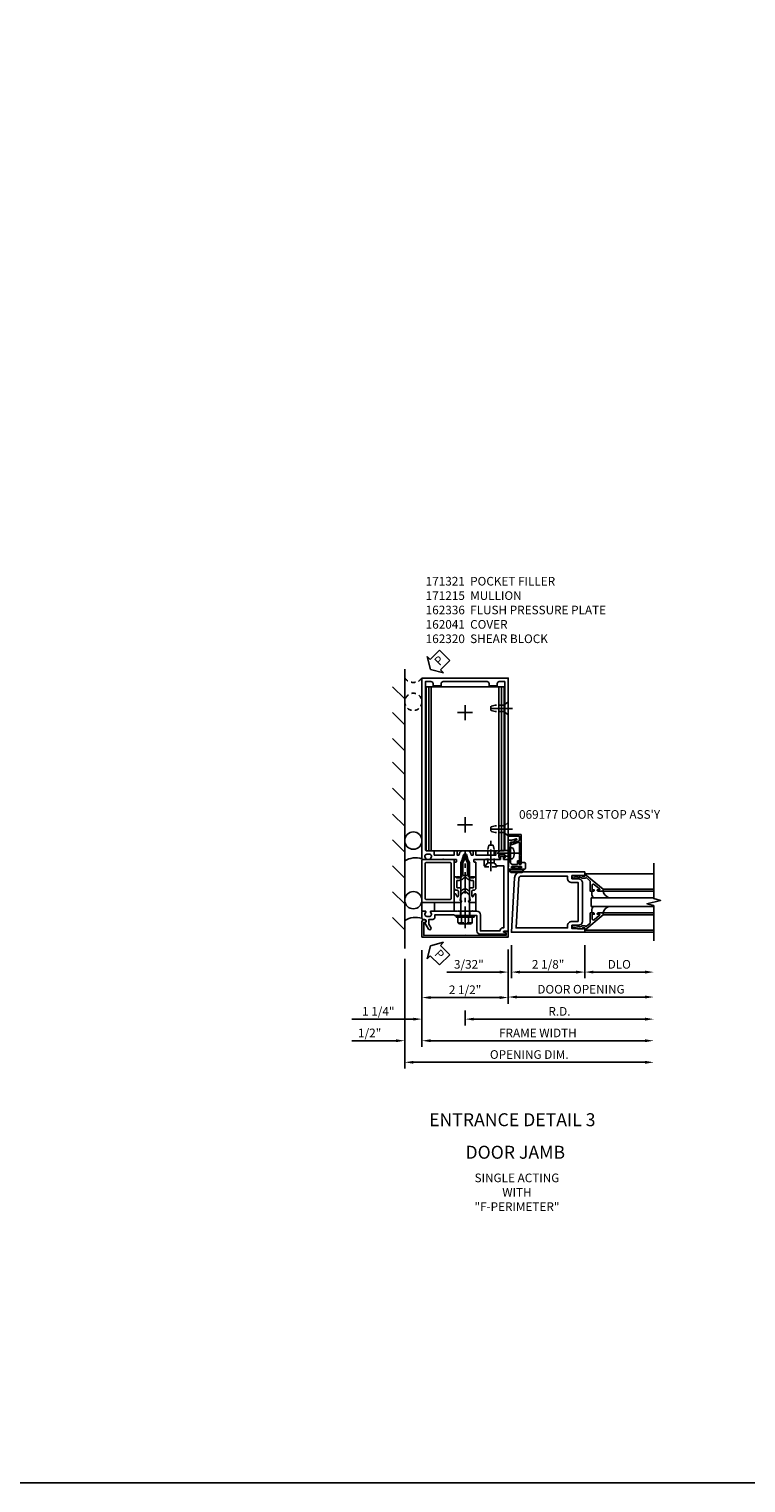
# Model space of a CAD drawing. Extents: x 0 to 136, y 0 to 88.
# Drawn here: x 41 to 62, y 0 to 42 of the extents above; entities that cross this region are included whole.
import ezdxf
from ezdxf.enums import TextEntityAlignment as Align

# ---------------------------------------------------------------- set-up
doc = ezdxf.new("R2010")
doc.units = 0
doc.header["$LTSCALE"] = 0.5
doc.header["$MEASUREMENT"] = 0
doc.linetypes.add('CENTER', pattern=[2, 1.25, -0.25, 0.25, -0.25])
doc.linetypes.add('HIDDEN', pattern=[0.375, 0.25, -0.125])
doc.layers.get('0').update_dxf_attribs({"color": 4, "linetype": 'CONTINUOUS'})
for name, color, linetype in [('CENTER', 1, 'CENTER'), ('DIME', 2, 'CONTINUOUS'), ('FORMAT', 7, 'CONTINUOUS'), ('HIDDEN', 3, 'HIDDEN'), ('TEXT', 3, 'CONTINUOUS')]:
    doc.layers.add(name, color=color, linetype=linetype)
doc.styles.get("Standard").update_dxf_attribs({"font": 'arial.ttf'})
doc.dimstyles.new('EXT_ON-OFF', dxfattribs={"dimscale": 2, "dimtxt": 0.125, "dimasz": 0.125, "dimexe": 0.09, "dimexo": 0.1875, "dimgap": 0.05, "dimtad": 3, "dimdec": 5, "dimzin": 3, "dimdsep": 46, "dimlunit": 5, "dimtxsty": 'Standard', "dimcen": 0, "dimse2": 1, "dimazin": 0, "dimtfac": 1, "dimtdec": 5, "dimtofl": 0, "dimtmove": 0, "dimatfit": 0, "dimfxl": 1, "dimfrac": 2, "dimtolj": 1, "dimtzin": 3, "dimarcsym": 0})
doc.dimstyles.new('EXT_ON-ON', dxfattribs={"dimscale": 2, "dimtxt": 0.125, "dimasz": 0.125, "dimexe": 0.09, "dimexo": 0.1875, "dimgap": 0.05, "dimtad": 3, "dimdec": 5, "dimzin": 3, "dimdsep": 46, "dimlunit": 5, "dimtxsty": 'Standard', "dimcen": 0, "dimazin": 0, "dimtfac": 1, "dimtdec": 5, "dimtofl": 0, "dimtmove": 0, "dimatfit": 0, "dimfxl": 1, "dimfrac": 2, "dimtolj": 1, "dimtzin": 3, "dimarcsym": 0})

# ---------------------------------------------------------------- blocks, each defined once
blk = doc.blocks.new('B162041')
blk.add_lwpolyline([(1.19, -0.95), (1.19, -0.877), (1.15, -0.866, -0.339454), (1.135, -0.847), (1.135, -0.837), (1.25, -0.837), (1.25, -1), (-1.25, -1), (-1.25, -0.556, -0.414214), (-1.19, -0.496), (-1.17, -0.496, -1), (-1.17, -0.576), (-1.2, -0.576), (-1.2, -0.95), (0, -0.94)], format="xyb", close=True)
blk = doc.blocks.new('B162310-M')
for p, q in [((-0.313, -0.25), (-0.313, 0)), ((0.313, 0), (0.313, -0.25))]:
    blk.add_line(p, q)
blk = doc.blocks.new('B171300M')
for points in [[(0.747, 0.277), (0.721, 0.251, 0.198912), (0.715, 0.237), (0.715, 0.163, 0.198912), (0.721, 0.149), (0.741, 0.129, -0.198912), (0.744, 0.121), (0.744, 0.106, 0.453546), (0.757, 0.094, -0.007471), (0.804, 0.1), (1.174, 0.1), (1.261, 0.05, -0.57735), (1.261, -0.05), (1.174, -0.1), (0.804, -0.1, -0.007471), (0.757, -0.094, 0.453546), (0.744, -0.106), (0.744, -0.121, -0.198912), (0.741, -0.129), (0.721, -0.149, 0.198912), (0.715, -0.163), (0.715, -0.237, 0.198912), (0.721, -0.251), (0.747, -0.277, -0.198912), (0.75, -0.285), (0.75, -0.301, -0.414214), (0.738, -0.313), (0.42, -0.313, -0.414214), (0.357, -0.25), (0.357, -0.226, 0.414214), (0.326, -0.195), (0.19, -0.195, 0.414214), (0.17, -0.215), (0.17, -0.223, 0.414214), (0.19, -0.243), (0.193, -0.243, -0.131652), (0.203, -0.246), (0.247, -0.271, -0.267949), (0.257, -0.288), (0.257, -0.293, -0.414214), (0.237, -0.313), (0.012, -0.313, -0.414214), (0, -0.301), (0, -0.133, -0.267949), (0.01, -0.116), (0.038, -0.1, -0.57735), (0.05, -0.106), (0.05, -0.127, 0.466308), (0.073, -0.146), (0.232, -0.118, 0.176327), (0.243, -0.112), (0.316, -0.025, 0.36397), (0.316, 0.025), (0.243, 0.112, 0.176327), (0.232, 0.118), (0.073, 0.146, 0.466308), (0.05, 0.127), (0.05, 0.106, -0.57735), (0.038, 0.1), (0.01, 0.116, -0.267949), (0, 0.133), (0, 0.301, -0.414214), (0.012, 0.313), (0.237, 0.313, -0.414214), (0.257, 0.293), (0.257, 0.288, -0.267949), (0.247, 0.271), (0.203, 0.246, -0.131652), (0.193, 0.243), (0.19, 0.243, 0.414214), (0.17, 0.223), (0.17, 0.215, 0.414214), (0.19, 0.195), (0.326, 0.195, 0.414214), (0.357, 0.226), (0.357, 0.25, -0.414214), (0.42, 0.313), (0.738, 0.313, -0.414214), (0.75, 0.301), (0.75, 0.285, -0.198912)], [(0.388, 0.124, 0.414214), (0.428, 0.164), (0.428, 0.222, -0.414214), (0.448, 0.242), (0.624, 0.242, -0.414214), (0.644, 0.222), (0.644, 0.173, 0.109518), (0.652, 0.14), (0.679, 0.08, 0.092094), (0.696, 0.057, -0.424958), (0.696, -0.057, 0.092094), (0.679, -0.08), (0.652, -0.14, 0.109518), (0.644, -0.173), (0.644, -0.222, -0.414214), (0.624, -0.242), (0.448, -0.242, -0.414214), (0.428, -0.222), (0.428, -0.164, 0.414214), (0.388, -0.124), (0.367, -0.124, -0.63707), (0.352, -0.092), (0.37, -0.071, 0.36397), (0.37, 0.071), (0.352, 0.092, -0.63707), (0.367, 0.124)], [(1.243, -0.019), (1.163, -0.065), (0.806, -0.065, -0.001063), (0.799, -0.064, -0.506849), (0.783, -0.036, 0.103752), (0.791, 0, 0.103752), (0.783, 0.036, -0.506849), (0.799, 0.064, -0.001063), (0.806, 0.065), (1.163, 0.065), (1.243, 0.019, -0.57735)]]:
    blk.add_lwpolyline(points, format="xyb", close=True)
blk = doc.blocks.new('B128960')
for p, q in [((-0.24, -0.153), (-0.24, 0.156)), ((-0.205, 0.206), (-0.05, 0.206)), ((-0.205, 0.105), (-0.05, 0.105)), ((-0.05, -0.26), (-0.05, 0.26)), ((-0.05, 0.26), (0, 0.26)), ((0, -0.26), (0, 0.26)), ((0, 0.125), (1.533, 0.125)), ((1.75, 0), (1.533, 0.125)), ((1.75, 0), (1.533, -0.125)), ((-0.205, -0.101), (-0.05, -0.101)), ((-0.205, -0.203), (-0.05, -0.203)), ((-0.05, -0.26), (0, -0.26)), ((0, -0.125), (1.533, -0.125))]:
    blk.add_line(p, q)
for centre, radius, start, end in [((-0.186, 0.155), 0.0543, 110.9107, 249.0893), ((-0.071, 0.002), 0.169, 142.5556, 217.4444), ((-0.186, -0.152), 0.0543, 110.9107, 249.0893)]:
    blk.add_arc(centre, radius, start, end)
at = {"layer": 'CENTER'}
blk.add_line((-0.365, 0), (1.875, 0), dxfattribs=at)
at = {"layer": 'HIDDEN'}
for p, q in [((-0.228, 0.19), (-0.209, 0.19)), ((-0.209, -0.187), (-0.209, 0.19)), ((-0.228, -0.187), (-0.209, -0.187))]:
    blk.add_line(p, q, dxfattribs=at)
blk = doc.blocks.new('B977110')
for p, q in [((0, 0.192), (0.116, 0.095)), ((0, 0.192), (0, -0.192)), ((0.116, 0.095), (0.5, 0.095)), ((0.116, -0.095), (0.116, 0.095)), ((0.5, 0.095), (0.625, 0.065)), ((0.625, -0.065), (0.625, 0.065)), ((0, -0.192), (0.116, -0.095)), ((0.116, -0.095), (0.5, -0.095)), ((0.5, -0.095), (0.625, -0.065))]:
    blk.add_line(p, q)
at = {"layer": 'CENTER'}
blk.add_line((-0.125, 0), (0.75, 0), dxfattribs=at)
blk = doc.blocks.new('B027857-M')
for p, q in [((-0.18, 0.4), (-0.18, 0.15)), ((0.18, 0.15), (0.18, 0.4))]:
    blk.add_line(p, q)
blk = doc.blocks.new('*D67')
at = {"layer": 'DIME', "color": 0, "lineweight": -2, "transparency": 16777216}
for p, q in [((55.384, 15.806), (55.384, 14.251)), ((55.134, 14.431), (53.134, 14.431))]:
    blk.add_line(p, q, dxfattribs=at)
at = {"layer": 'DIME', "color": 0, "transparency": 16777216}
for points in [[(53.134, 14.472), (53.134, 14.389), (52.884, 14.431)], [(55.134, 14.472), (55.134, 14.389), (55.384, 14.431)]]:
    blk.add_solid(points, dxfattribs=at)
at = {"layer": 'DIME', "color": 0, "transparency": 16777216, "insert": (54.134, 14.656), "char_height": 0.25, "attachment_point": 5}
blk.add_mtext('\\A1;2 1/2"', dxfattribs=at)
blk = doc.blocks.new('*D68')
at = {"layer": 'DIME', "color": 0, "lineweight": -2, "transparency": 16777216}
for p, q in [((52.384, 15.556), (52.384, 12.376)), ((52.634, 12.556), (59.353, 12.556))]:
    blk.add_line(p, q, dxfattribs=at)
at = {"layer": 'DIME', "color": 0, "transparency": 16777216}
for points in [[(52.634, 12.597), (52.634, 12.514), (52.384, 12.556)], [(59.353, 12.597), (59.353, 12.514), (59.603, 12.556)]]:
    blk.add_solid(points, dxfattribs=at)
at = {"layer": 'DIME', "color": 0, "transparency": 16777216, "insert": (55.994, 12.781), "char_height": 0.25, "attachment_point": 5}
blk.add_mtext('\\A1;OPENING DIM.', dxfattribs=at)
blk = doc.blocks.new('*D69')
at = {"layer": 'DIME', "color": 0, "lineweight": -2, "transparency": 16777216}
for p, q in [((52.884, 15.806), (52.884, 13.001)), ((52.134, 13.181), (50.851, 13.181)), ((53.134, 13.181), (53.384, 13.181))]:
    blk.add_line(p, q, dxfattribs=at)
at = {"layer": 'DIME', "color": 0, "transparency": 16777216}
for points in [[(52.134, 13.222), (52.134, 13.139), (52.384, 13.181)], [(53.134, 13.222), (53.134, 13.139), (52.884, 13.181)]]:
    blk.add_solid(points, dxfattribs=at)
at = {"layer": 'DIME', "color": 0, "transparency": 16777216, "insert": (51.368, 13.406), "char_height": 0.25, "attachment_point": 5}
blk.add_mtext('\\A1;1/2"', dxfattribs=at)
blk = doc.blocks.new('*D70')
at = {"layer": 'DIME', "color": 0, "lineweight": -2, "transparency": 16777216}
for p, q in [((52.884, 15.806), (52.884, 13.001)), ((53.134, 13.181), (59.353, 13.181))]:
    blk.add_line(p, q, dxfattribs=at)
at = {"layer": 'DIME', "color": 0, "transparency": 16777216}
for points in [[(53.134, 13.222), (53.134, 13.139), (52.884, 13.181)], [(59.353, 13.222), (59.353, 13.139), (59.603, 13.181)]]:
    blk.add_solid(points, dxfattribs=at)
at = {"layer": 'DIME', "color": 0, "transparency": 16777216, "insert": (56.244, 13.406), "char_height": 0.25, "attachment_point": 5}
blk.add_mtext('\\A1;FRAME WIDTH', dxfattribs=at)
blk = doc.blocks.new('*D71')
at = {"layer": 'DIME', "color": 0, "lineweight": -2, "transparency": 16777216}
for p, q in [((54.134, 14.056), (54.134, 13.626)), ((54.384, 13.806), (59.353, 13.806))]:
    blk.add_line(p, q, dxfattribs=at)
at = {"layer": 'DIME', "color": 0, "transparency": 16777216}
for points in [[(54.384, 13.847), (54.384, 13.764), (54.134, 13.806)], [(59.353, 13.847), (59.353, 13.764), (59.603, 13.806)]]:
    blk.add_solid(points, dxfattribs=at)
at = {"layer": 'DIME', "color": 0, "transparency": 16777216, "insert": (56.869, 14.031), "char_height": 0.25, "attachment_point": 5}
blk.add_mtext('\\A1;R.D.', dxfattribs=at)
blk = doc.blocks.new('*D72')
at = {"layer": 'DIME', "color": 0, "lineweight": -2, "transparency": 16777216}
for p, q in [((54.134, 14.056), (54.134, 13.626)), ((52.634, 13.806), (50.851, 13.806)), ((54.384, 13.806), (54.634, 13.806))]:
    blk.add_line(p, q, dxfattribs=at)
at = {"layer": 'DIME', "color": 0, "transparency": 16777216}
for points in [[(52.634, 13.847), (52.634, 13.764), (52.884, 13.806)], [(54.384, 13.847), (54.384, 13.764), (54.134, 13.806)]]:
    blk.add_solid(points, dxfattribs=at)
at = {"layer": 'DIME', "color": 0, "transparency": 16777216, "insert": (51.618, 14.031), "char_height": 0.25, "attachment_point": 5}
blk.add_mtext('\\A1;1 1/4"', dxfattribs=at)
blk = doc.blocks.new('B162040')
blk.add_lwpolyline([(-0.21, -0.235), (-0.225, -0.25), (-0.992, -0.25, 0.669376), (-1.003, -0.276, -0.199773), (-0.976, -0.339), (-0.976, -0.35, -0.414214), (-1.026, -0.4), (-1.114, -0.4, -0.414214), (-1.164, -0.35), (-1.164, -0.339, -0.199773), (-1.137, -0.276, 0.669376), (-1.148, -0.25), (-1.23, -0.25, 0.414214), (-1.25, -0.27), (-1.25, -0.456, 0.414214), (-1.22, -0.486), (-1.18, -0.486, -0.84909), (-1.164, -0.583), (-1.059, -0.766, 1), (-0.989, -0.726), (-1.05, -0.621), (-1.05, -0.486), (-0.936, -0.486, 0.414214), (-0.876, -0.426), (-0.876, -0.35), (-0.325, -0.35), (-0.3, -0.375), (-0.015, -0.375), (0, -0.36), (0.015, -0.375), (0.344, -0.375), (0.344, -0.819, 0.414214), (0.444, -0.919), (0.74, -0.919), (0.75, -0.909), (0.76, -0.919), (1.189, -0.919), (1.189, -0.879), (1.122, -0.861, -0.876976), (1.126, -0.829), (1.25, -0.829), (1.25, 1.25), (1.115, 1.25), (1.115, 1.305, 1), (1.025, 1.305), (1.025, 1.25), (0.584, 1.25, 0.414214), (0.554, 1.22), (0.554, 1.077, 0.687071), (0.58, 1.067), (0.655, 1.15), (0.845, 1.15), (0.925, 1.062), (1.125, 1.062), (1.125, -0.729), (1.1, -0.729, 0.414214), (1.01, -0.819), (0.444, -0.819), (0.444, -0.35, 0.414214), (0.344, -0.25), (0.225, -0.25), (0.21, -0.235), (0.195, -0.25), (-0.195, -0.25)], format="xyb", close=True)
blk = doc.blocks.new('B162336')
at = {"layer": 'HIDDEN'}
for p, q in [((-0.133, -0.25), (-0.133, -0.375)), ((0.133, -0.25), (0.133, -0.375))]:
    blk.add_line(p, q, dxfattribs=at)
blk.add_blockref('B162040', (0, 0))
blk = doc.blocks.new('B128910')
for p, q in [((0, 0.192), (0.116, 0.095)), ((0, 0.192), (0, -0.192)), ((0.116, 0.095), (0.375, 0.095)), ((0.116, 0.095), (0.116, -0.095)), ((0.375, 0.095), (0.5, 0.065)), ((0.5, -0.065), (0.5, 0.065)), ((0, -0.192), (0.116, -0.095)), ((0.116, -0.095), (0.375, -0.095)), ((0.375, -0.095), (0.5, -0.065))]:
    blk.add_line(p, q)
at = {"layer": 'CENTER'}
blk.add_line((-0.125, 0), (0.625, 0), dxfattribs=at)
blk = doc.blocks.new('B162320-T')
for p, q in [((1.128, 6.25), (-1.128, 6.25)), ((-1.128, 1.5), (-1.128, 6.25)), ((-1.053, 1.5), (-1.053, 6.25)), ((-0.98, 1.5), (-0.98, 6.25)), ((0.98, 1.5), (0.98, 6.25)), ((1.053, 1.5), (1.053, 6.25)), ((1.128, 1.5), (1.128, 6.25)), ((1.128, 1.5), (-1.128, 1.5))]:
    blk.add_line(p, q)
blk = doc.blocks.new('B162015')
for points in [[(-0.155, -0.015), (-0.14, 0), (-0.1, 0), (-0.1, 0.43), (-0.047, 0.628, -0.339454), (-0.018, 0.65), (0.018, 0.65, -0.339454), (0.047, 0.628), (0.1, 0.43), (0.1, 0), (0.14, 0), (0.155, -0.015), (0.17, 0), (0.243, 0), (0.258, -0.015), (0.273, 0), (0.313, 0), (0.313, 0.414, 0.414214), (0.303, 0.424), (0.263, 0.424, -0.414214), (0.253, 0.434), (0.253, 0.49, -0.414214), (0.263, 0.5), (0.61, 0.5), (0.625, 0.515), (0.64, 0.5), (0.992, 0.5, 0.669376), (1.003, 0.526, -0.199773), (0.976, 0.589), (0.976, 0.6, -0.414214), (1.026, 0.65), (1.114, 0.65, -0.414214), (1.164, 0.6), (1.164, 0.589, -0.199773), (1.137, 0.526, 0.669376), (1.148, 0.5), (1.23, 0.5, 0.414214), (1.25, 0.52), (1.25, 5.75), (-1.25, 5.75), (-1.25, 0.52, 0.414214), (-1.23, 0.5), (-1.148, 0.5, 0.669376), (-1.137, 0.526, -0.199773), (-1.164, 0.589), (-1.164, 0.6, -0.414214), (-1.114, 0.65), (-1.026, 0.65, -0.414214), (-0.976, 0.6), (-0.976, 0.589, -0.199773), (-1.003, 0.526, 0.669376), (-0.992, 0.5), (-0.64, 0.5), (-0.625, 0.515), (-0.61, 0.5), (-0.263, 0.5, -0.414214), (-0.253, 0.49), (-0.253, 0.434, -0.414214), (-0.263, 0.424), (-0.303, 0.424, 0.414214), (-0.313, 0.414), (-0.313, 0), (-0.273, 0), (-0.258, -0.015), (-0.243, 0), (-0.17, 0)], [(-0.313, 0.73), (-0.313, 0.625), (-0.895, 0.625), (-0.895, 0.73, 0.414214), (-0.915, 0.75), (-1.12, 0.75, -0.414214), (-1.15, 0.78), (-1.15, 5.65), (-0.99, 5.65, -0.414214), (-0.93, 5.59), (-0.93, 5.53), (-0.695, 5.53), (-0.695, 5.59, -0.414214), (-0.635, 5.65), (0.635, 5.65, -0.414214), (0.695, 5.59), (0.695, 5.53), (0.93, 5.53), (0.93, 5.59, -0.414214), (0.99, 5.65), (1.15, 5.65), (1.15, 0.78, -0.414214), (1.12, 0.75), (0.915, 0.75, 0.414214), (0.895, 0.73), (0.895, 0.625), (0.313, 0.625), (0.313, 0.73, 0.414214), (0.293, 0.75), (0.253, 0.75, 0.414214), (0.233, 0.73), (0.233, 0.625), (0.177, 0.625), (0.164, 0.676, 0.339454), (0.067, 0.75), (-0.067, 0.75, 0.339454), (-0.164, 0.676), (-0.177, 0.625), (-0.233, 0.625), (-0.233, 0.73, 0.414214), (-0.253, 0.75), (-0.293, 0.75, 0.414214)]]:
    blk.add_lwpolyline(points, format="xyb", close=True)
blk = doc.blocks.new('B171321')
for points in [[(1.23, 0.313, 0.414214), (1.25, 0.333), (1.25, 1.23, 0.414214), (1.23, 1.25), (0.02, 1.25, 0.414214), (0, 1.23), (0, 0.333, 0.414214), (0.02, 0.313)], [(0.09, 0.443), (0.09, 1.12, -0.414214), (0.13, 1.16), (1.12, 1.16, -0.414214), (1.16, 1.12), (1.16, 0.443, -0.414214), (1.12, 0.403), (0.13, 0.403, -0.414214)]]:
    blk.add_lwpolyline(points, format="xyb", close=True)
blk = doc.blocks.new('B028260')
for p, q in [((-0.05, 0.161), (0, 0.161)), ((0, 0.161), (0, -0.161)), ((0, 0.083), (0.292, 0.083)), ((0.375, 0), (0.292, 0.083)), ((-0.05, -0.161), (0, -0.161)), ((0, -0.083), (0.292, -0.083)), ((0.375, 0), (0.292, -0.083))]:
    blk.add_line(p, q)
for centre, radius, start, end in [((0.139, 0), 0.254, 142.3746, 217.6254), ((-0.05, 0.146), 0.015, 89.9999, 142.3747), ((-0.05, -0.146), 0.015, 217.6257, 270)]:
    blk.add_arc(centre, radius, start, end)
at = {"layer": 'CENTER'}
blk.add_line((-0.24, 0), (0.5, 0), dxfattribs=at)
blk = doc.blocks.new('B060315')
for p, q in [((2.347, -0.325), (2.132, -0.325)), ((2.132, -0.375), (2.969, -0.375)), ((2.357, -0.315), (2.347, -0.325)), ((2.367, -0.325), (2.357, -0.315)), ((2.735, -0.325), (2.367, -0.325)), ((2.679, -0.113), (2.749, -0.305)), ((2.727, -0.08), (2.688, -0.094)), ((2.79, -0.315), (2.729, -0.147)), ((2.919, -0.325), (2.804, -0.325)), ((2.969, 0), (2.919, -0.003)), ((2.919, -0.003), (2.919, -0.325)), ((2.969, -0.375), (2.969, 0))]:
    blk.add_line(p, q)
for centre, radius, start, end in [((2.132, -0.35), 0.025, 90, 270), ((2.693, -0.108), 0.015, 110, 200), ((2.727, -0.105), 0.025, 293.3215, 90), ((2.743, -0.142), 0.015, 113.3215, 200), ((2.735, -0.31), 0.015, 270, 20), ((2.804, -0.31), 0.015, 200, 270)]:
    blk.add_arc(centre, radius, start, end)
blk = doc.blocks.new('B060316')
for p, q in [((1.969, 0), (1.969, -0.133)), ((2.217, -0.013), (1.969, 0)), ((1.969, -0.347), (1.969, -0.469)), ((2.003, -0.133), (2.003, -0.115)), ((2.003, -0.365), (2.003, -0.347)), ((2.049, -0.115), (2.049, -0.365)), ((2.107, -0.265), (2.107, -0.127)), ((2.207, -0.265), (2.107, -0.265)), ((2.107, -0.359), (2.107, -0.329)), ((2.157, -0.38), (2.119, -0.373)), ((2.121, -0.314), (2.207, -0.306)), ((2.157, -0.469), (2.157, -0.38)), ((2.169, -0.065), (2.405, -0.065)), ((2.207, -0.306), (2.207, -0.265)), ((2.555, -0.013), (2.217, -0.013)), ((2.451, -0.065), (2.747, -0.065)), ((2.803, 0), (2.555, -0.013)), ((2.747, -0.065), (2.747, -0.141)), ((2.803, -0.01), (2.803, 0)), ((2.813, -0.02), (2.803, -0.01)), ((2.803, -0.03), (2.813, -0.02)), ((2.803, -0.108), (2.803, -0.03)), ((2.848, -0.232), (2.803, -0.108)), ((2, -0.5), (2.126, -0.5))]:
    blk.add_line(p, q)
for centre, radius, start, end in [((1.986, -0.133), 0.017, 180, 0), ((1.986, -0.347), 0.017, 360, 180), ((2.026, -0.115), 0.023, 0, 180), ((2.026, -0.365), 0.023, 180, 0), ((2.169, -0.127), 0.062, 90, 180), ((2.122, -0.329), 0.015, 95, 180), ((2.122, -0.359), 0.015, 180, 260), ((2.428, -0.086), 0.031, 42.6423, 137.3577), ((2.356, -0.5), 0.531, 29.0353, 42.5789), ((2.833, -0.235), 0.015, 209.0353, 10.9647), ((2, -0.469), 0.031, 180, 270), ((2.126, -0.469), 0.031, 270, 0)]:
    blk.add_arc(centre, radius, start, end)
blk = doc.blocks.new('B027078')
for p, q in [((-0.174, 0.156), (-0.174, -0.156)), ((-0.154, 0.156), (-0.154, -0.156)), ((-0.1, 0.156), (-0.1, -0.156)), ((-0.08, 0.156), (-0.08, -0.156)), ((-0.021, 0.077), (-0.08, 0.077)), ((-0.062, -0.062), (-0.062, 0.062)), ((-0.006, 0.062), (-0.062, 0.062)), ((-0.021, 0.077), (-0.021, 0.135)), ((-0.006, 0.135), (-0.021, 0.135)), ((-0.006, 0.062), (-0.006, 0.135)), ((-0.08, -0.077), (-0.021, -0.077)), ((-0.062, -0.062), (-0.006, -0.062)), ((-0.021, -0.135), (-0.021, -0.077)), ((-0.021, -0.135), (-0.006, -0.135)), ((-0.006, -0.135), (-0.006, -0.062))]:
    blk.add_line(p, q)
for centre, radius, start, end in [((-0.127, 0.156), 0.047, 0, 180), ((-0.127, 0.156), 0.027, 0, 180), ((-0.127, -0.156), 0.047, 180, 0), ((-0.127, -0.156), 0.027, 180, 0)]:
    blk.add_arc(centre, radius, start, end)
blk = doc.blocks.new('B069176')
for name, p in [('B027078', (2.049, -0.242)), ('B060316', (0, 0))]:
    blk.add_blockref(name, p)
blk = doc.blocks.new('B069177')
for name in ['B069176', 'B060315']:
    blk.add_blockref(name, (0, 0))
blk = doc.blocks.new('*D74')
at = {"layer": 'DIME', "color": 0, "lineweight": -2, "transparency": 16777216}
for p, q in [((55.478, 15.946), (55.478, 14.988)), ((57.603, 15.946), (57.603, 14.988)), ((55.728, 15.168), (57.353, 15.168))]:
    blk.add_line(p, q, dxfattribs=at)
at = {"layer": 'DIME', "color": 0, "transparency": 16777216}
for points in [[(55.728, 15.21), (55.728, 15.127), (55.478, 15.168)], [(57.353, 15.21), (57.353, 15.127), (57.603, 15.168)]]:
    blk.add_solid(points, dxfattribs=at)
at = {"layer": 'DIME', "color": 0, "transparency": 16777216, "insert": (56.541, 15.393), "char_height": 0.25, "attachment_point": 5}
blk.add_mtext('\\A1;2 1/8"', dxfattribs=at)
blk = doc.blocks.new('*D75')
at = {"layer": 'DIME', "color": 0, "lineweight": -2, "transparency": 16777216}
for p, q in [((57.603, 15.946), (57.603, 14.988)), ((57.853, 15.168), (59.353, 15.168))]:
    blk.add_line(p, q, dxfattribs=at)
at = {"layer": 'DIME', "color": 0, "transparency": 16777216}
for points in [[(57.853, 15.21), (57.853, 15.127), (57.603, 15.168)], [(59.353, 15.21), (59.353, 15.127), (59.603, 15.168)]]:
    blk.add_solid(points, dxfattribs=at)
at = {"layer": 'DIME', "color": 0, "transparency": 16777216, "insert": (58.603, 15.393), "char_height": 0.25, "attachment_point": 5}
blk.add_mtext('\\A1;DLO', dxfattribs=at)
blk = doc.blocks.new('*D76')
at = {"layer": 'DIME', "color": 0, "lineweight": -2, "transparency": 16777216}
for p, q in [((55.384, 15.821), (55.384, 14.266)), ((55.634, 14.446), (59.353, 14.446))]:
    blk.add_line(p, q, dxfattribs=at)
at = {"layer": 'DIME', "color": 0, "transparency": 16777216}
for points in [[(55.634, 14.487), (55.634, 14.404), (55.384, 14.446)], [(59.353, 14.487), (59.353, 14.404), (59.603, 14.446)]]:
    blk.add_solid(points, dxfattribs=at)
at = {"layer": 'DIME', "color": 0, "transparency": 16777216, "insert": (57.494, 14.671), "char_height": 0.25, "attachment_point": 5}
blk.add_mtext('\\A1;DOOR OPENING', dxfattribs=at)
blk = doc.blocks.new('B200002')
for points in [[(-0.374, 1.547), (-0.374, 1.641), (-0.05, 1.657), (-0.05, 1.625), (0, 1.625), (0, 1.75), (-1.846, 1.75, 0.397291), (-2.033, 1.573), (-2.125, 0), (0, 0), (0, 0.125), (-0.05, 0.125), (-0.05, 0.093), (-0.374, 0.109), (-0.374, 0.203), (-0.188, 0.203, 0.414214), (-0.062, 0.328), (-0.062, 1.422, 0.414214), (-0.188, 1.547)], [(-0.188, 0.312), (-0.374, 0.312, 0.414214), (-0.499, 0.187), (-0.499, 0.125), (-1.993, 0.125), (-1.909, 1.566, -0.397291), (-1.846, 1.625), (-0.499, 1.625), (-0.499, 1.563, 0.414214), (-0.374, 1.438), (-0.188, 1.438)]]:
    blk.add_lwpolyline(points, format="xyb", close=True)
blk = doc.blocks.new('B200041')
blk.add_lwpolyline([(0.058, 0, 0.185499), (0.043, 0.039), (0.134, 0.148, -0.221695), (0.159, 0.159), (0.437, 0.159), (0.437, 0.245, 0.414214), (0.405, 0.277), (0.397, 0.277), (0.397, 0.218), (0.262, 0.218, -0.63707), (0.238, 0.271), (0.369, 0.428, -0.700208), (0.397, 0.417), (0.397, 0.361), (0.405, 0.361, 0.414214), (0.437, 0.393), (0.437, 0.53), (0.379, 0.53), (-0.062, 0.004, 0.63707), (-0.06, 0), (0, 0), (0, -0.067), (-0.023, -0.064), (-0.023, -0.084), (0.026, -0.356), (0.073, -0.356, 0.414214), (0.078, -0.351), (0.078, -0.311, 0.414214), (0.073, -0.306), (0.068, -0.306), (0.033, -0.112, 0.247203), (0.058, -0.064)], format="xyb", close=True)
blk = doc.blocks.new('GT20001')
for p, q in [((-0.063, -0.002), (-0.063, -2)), ((0.536, -0.203), (0.457, -0.203)), ((0.875, -0.187), (0.625, -0.187)), ((0.625, -2), (0.625, -0.187)), ((0.875, -2), (0.875, -0.187)), ((0.964, -0.203), (1.043, -0.203)), ((1.563, -0.002), (1.563, -2)), ((0.379, -0.53), (0.379, -2)), ((0.437, -2), (0.437, -0.53)), ((1.063, -2), (1.063, -0.529)), ((1.121, -0.53), (1.121, -2))]:
    blk.add_line(p, q)
for centre, radius, start, end in [((0.457, -0.223), 0.02, 90.0301, 180), ((0.536, -0.292), 0.0891, 0, 90), ((0.964, -0.292), 0.0891, 90, 180), ((1.043, -0.223), 0.02, 0, 89.9699), ((0.347, -0.82), 0.305, 24.1985, 72.6703), ((1.153, -0.82), 0.305, 107.3297, 155.8015)]:
    blk.add_arc(centre, radius, start, end)
at = {"xscale": -1, "rotation": 180}
blk.add_blockref('B200041', (0, 0), dxfattribs=at)
at = {"rotation": 180}
blk.add_blockref('B200041', (1.5, 0), dxfattribs=at)
blk = doc.blocks.new('*D77')
at = {"layer": 'DIME', "color": 0, "lineweight": -2, "transparency": 16777216}
for p, q in [((55.134, 15.168), (53.601, 15.168)), ((55.728, 15.168), (55.978, 15.168)), ((55.384, 15.092), (55.384, 14.988)), ((55.478, 15.092), (55.478, 14.988))]:
    blk.add_line(p, q, dxfattribs=at)
at = {"layer": 'DIME', "color": 0, "transparency": 16777216}
for points in [[(55.134, 15.21), (55.134, 15.127), (55.384, 15.168)], [(55.728, 15.21), (55.728, 15.127), (55.478, 15.168)]]:
    blk.add_solid(points, dxfattribs=at)
at = {"layer": 'DIME', "color": 0, "transparency": 16777216, "insert": (54.243, 15.393), "char_height": 0.25, "attachment_point": 5}
blk.add_mtext('\\A1;3/32"', dxfattribs=at)
blk = doc.blocks.new('PSEAL2')
at = {"layer": 'TEXT', "color": 7}
for p, q in [((0.196, 0.338), (0, 0)), ((0.196, -0.338), (0, 0)), ((0.196, 0.21), (0.196, 0.338)), ((0.575, 0.21), (0.196, 0.21)), ((0.575, 0.21), (0.575, -0.21)), ((0.196, -0.21), (0.196, -0.338)), ((0.575, -0.21), (0.196, -0.21))]:
    blk.add_line(p, q, dxfattribs=at)
at = {"layer": 'TEXT', "color": 3}
blk.add_text('P', height=0.25, dxfattribs=at).set_placement((0.247, -0.116))

msp = doc.modelspace()

# ---------------------------------------------------------------- linework, layer by layer
for p, q in [((52.384403, 15.851109), (52.384403, 23.938427)), ((52.384403, 23.079477), (52.03085, 23.433031)), ((52.384403, 22.329477), (52.03085, 22.683031)), ((52.384403, 21.579477), (52.03085, 21.933031)), ((52.384403, 20.890544), (52.03085, 21.244097)), ((52.384403, 20.140544), (52.03085, 20.494097)), ((52.384403, 19.390544), (52.03085, 19.744097)), ((52.384403, 18.640544), (52.03085, 18.994097)), ((52.384403, 17.890544), (52.03085, 18.244097)), ((52.384403, 17.140544), (52.03085, 17.494097)), ((52.384403, 16.390544), (52.03085, 16.744097)), ((57.603153, 16.320782), (59.603153, 16.320782))]:
    msp.add_line(p, q)
msp.add_lwpolyline([(59.603153, 16.070782), (59.603153, 17.095782), (59.403153, 17.145782), (59.803153, 17.245782), (59.603153, 17.295782), (59.603153, 18.320782)])
for centre in [(52.634403, 18.975654), (52.634403, 17.249654)]:
    msp.add_circle(centre, 0.25)
for centre in [(52.705534, 17.846519), (52.705534, 16.120519)]:
    msp.add_arc(centre, 0.630181, 73.5105877, 120.4519716)
at = {"layer": 'CENTER'}
for p, q in [((54.134403, 22.461782), (54.134403, 22.899782)), ((53.915403, 22.680782), (54.353403, 22.680782)), ((53.915403, 19.430782), (54.353403, 19.430782)), ((54.134403, 19.211782), (54.134403, 19.649782))]:
    msp.add_line(p, q, dxfattribs=at)
at = {"layer": 'FORMAT'}
msp.add_lwpolyline([(136, 0.375), (0.375, 0.375), (0.375, 88)], dxfattribs=at)
at = {"layer": 'HIDDEN'}
msp.add_circle((52.634403, 22.993282), 0.25, dxfattribs=at)
msp.add_arc((52.634403, 23.868282), 0.3125, 216.8698976, 323.1301024, dxfattribs=at)

# ---------------------------------------------------------------- block references
for name, p, rotation in [('PSEAL2', (53.134403, 23.930782), 45.00000000000003), ('B069177', (55.384403, 16.180782), 90), ('B128960', (54.134403, 16.805782), 90), ('B028260', (55.449403, 18.608782), 180), ('B171321', (54.134403, 17.180782), 90), ('B171300M', (54.134403, 17.180782), 90), ('GT20001', (57.603153, 16.445782), 90), ('PSEAL2', (53.134403, 15.930545), 315)]:
    msp.add_blockref(name, p, dxfattribs=dict(rotation=rotation))
for name, p in [('B162015', (54.134403, 17.930782)), ('B162320-T', (54.134403, 17.180782)), ('B162336', (54.134403, 17.180782)), ('B200002', (57.603153, 16.320782)), ('B027857-M', (53.064403, 16.780782)), ('B162310-M', (54.134403, 17.180782)), ('B162041', (54.134403, 17.180782))]:
    msp.add_blockref(name, p)
for name, p, rotation in [('B128910', (55.384403, 22.805782), 180), ('B128910', (55.384403, 19.305782), 180), ('B977110', (54.884403, 18.218621), 90)]:
    msp.add_blockref(name, p, dxfattribs=dict(at, rotation=rotation))

# ---------------------------------------------------------------- texts
at = {"layer": 'TEXT'}
msp.add_text(" 069177 DOOR STOP ASS'Y", height=0.25, dxfattribs=at).set_placement((55.621905, 19.608399))
at = {"layer": 'TEXT', "linetype": 'Continuous'}
for s, p in [('ENTRANCE DETAIL 3', (55.502785, 10.705523)), ('DOOR JAMB', (55.588678, 9.763126))]:
    msp.add_text(s, height=0.375, dxfattribs=at).set_placement(p, align=Align.CENTER)
at = {"layer": 'TEXT', "char_height": 0.25}
for s, insert, width, attachment_point in [('171321  POCKET FILLER \\P171215  MULLION \\P162336  FLUSH PRESSURE PLATE 162041  COVER \\P162320  SHEAR BLOCK', (52.992178, 26.612231), 6.20302403, 1), ('SINGLE ACTING\\PWITH\\P"F-PERIMETER"', (55.637525, 9.333343), 5.15625, 2)]:
    msp.add_mtext(s, dxfattribs=dict(at, insert=insert, width=width, attachment_point=attachment_point))

# ---------------------------------------------------------------- dimensions: what is measured, and where the dimension line sits
at = {"layer": 'DIME'}
for base, p1, p2, picture, middle in [((52.384403, 13.180782), (52.884403, 16.180782), (52.384403, 15.930782), '*D69', (51.367736, 13.405782)), ((52.884403, 14.430545), (55.384403, 16.180545), (52.884403, 16.180545), '*D67', (54.134403, 14.655545))]:
    dim = msp.add_linear_dim(base=base, p1=p1, p2=p2, angle=180, dimstyle='EXT_ON-OFF', override={"dimpost": '"'}, dxfattribs=at)
    dim.commit()
    dim.dimension.update_dxf_attribs({"geometry": picture, "text_midpoint": middle})
for base, p1, p2, dimstyle, picture, middle in [((52.884403, 13.805782), (54.134403, 14.430782), (52.884403, 16.180782), 'EXT_ON-OFF', '*D72', (51.617736, 14.030782)), ((57.603153, 15.168499), (55.478153, 16.320782), (57.603153, 16.320782), 'EXT_ON-ON', '*D74', (56.540653, 15.393499)), ((55.384403, 15.168499), (55.478153, 15.46714), (55.384403, 15.46714), 'EXT_ON-ON', '*D77', (54.242736, 15.393499))]:
    dim = msp.add_linear_dim(base=base, p1=p1, p2=p2, dimstyle=dimstyle, override={"dimpost": '"'}, dxfattribs=at)
    dim.commit()
    dim.dimension.update_dxf_attribs({"geometry": picture, "text_midpoint": middle})
for base, p1, text, picture, middle in [((59.603153, 13.180782), (52.884403, 16.180782), 'FRAME WIDTH', '*D70', (56.243778, 13.405782)), ((59.603153, 12.555782), (52.384403, 15.930782), 'OPENING DIM.', '*D68', (55.993778, 12.780782))]:
    dim = msp.add_linear_dim(base=base, p1=p1, p2=(59.603153, 15.930782), angle=180, text=text, dimstyle='EXT_ON-OFF', override={"dimpost": '"'}, dxfattribs=at)
    dim.commit()
    dim.dimension.update_dxf_attribs({"geometry": picture, "text_midpoint": middle})
for base, p1, p2, text, picture, middle in [((59.603153, 14.445782), (55.384403, 16.195782), (59.603153, 16.070782), 'DOOR OPENING', '*D76', (57.493778, 14.670782)), ((59.603153, 15.168499), (57.603153, 16.320782), (59.603153, 16.070782), 'DLO', '*D75', (58.603153, 15.393499)), ((59.603153, 13.805782), (54.134403, 14.430782), (59.603153, 15.930782), 'R.D.', '*D71', (56.868778, 14.030782))]:
    dim = msp.add_linear_dim(base=base, p1=p1, p2=p2, text=text, dimstyle='EXT_ON-OFF', override={"dimpost": '"'}, dxfattribs=at)
    dim.commit()
    dim.dimension.update_dxf_attribs({"geometry": picture, "text_midpoint": middle})

doc.saveas('drawing.dxf')
